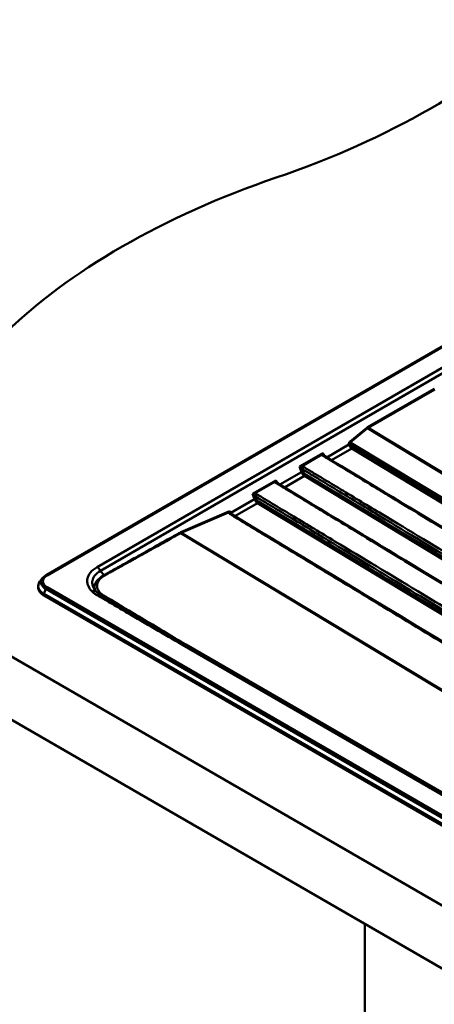
# Model space of a CAD drawing. Units: millimetres. Extents: x 0 to 2100, y 0 to 2970.
# Drawn here: x 726 to 940, y 1563 to 2072 of the extents above; entities that cross this region are included whole.
import ezdxf

# ---------------------------------------------------------------- set-up
doc = ezdxf.new("R2010")
doc.units = ezdxf.units.MM
doc.header["$LTSCALE"] = 10
doc.layers.add('Visible Edges(ISO)', color=7, linetype='Continuous', lineweight=50)
doc.layers.add('Visible Tangent Edges(ISO)', color=7, linetype='Continuous', lineweight=50)

msp = doc.modelspace()

# ---------------------------------------------------------------- linework, layer by layer
at = {"layer": 'Visible Edges(ISO)'}
for p, q in [((739.21, 1785.23), (1078.62, 1981.19)), ((575.35, 1827.43), (1423.88, 1337.53)), ((1423.88, 1304.87), (575.35, 1794.77)), ((737.35, 1783.65), (736.05, 1781.99)), ((1332.17, 1431.79), (738.2, 1774.71)), ((1327.7, 1451.43), (811.48, 1749.47)), ((904.16, 1604.93), (904.16, 996.64))]:
    msp.add_line(p, q, dxfattribs=at)
for centre, start_param, end_param in [((655.05, 2189.67), 2.103514, 2.608875), ((1061.35, 1791.79), 5.245107, 5.750467)]:
    msp.add_ellipse(centre, major_axis=(-400, 0), ratio=0.57735, start_param=start_param, end_param=end_param, dxfattribs=at)
for points, knots in [([(882.9, 1847.11), (882.91, 1847.1), (882.93, 1847.08), (882.99, 1847.02), (883.03, 1846.99), (883.11, 1846.93), (883.15, 1846.91), (883.19, 1846.88)], [0, 0, 0, 0, 0.02569323, 0.02569323, 0.05465906, 0.05465906, 0.07472644, 0.07472644, 0.07472644, 0.07472644]), ([(883.19, 1846.88), (906.75, 1832.66), (930.31, 1818.42), (1008.35, 1771.24), (1062.83, 1738.33), (1117.31, 1705.44)], [0, 0, 0, 0, 10.000001, 10.000001, 33.120195, 33.120195, 33.120195, 33.120195]), ([(858.58, 1833.06), (858.59, 1833.05), (858.61, 1833.03), (858.66, 1832.98), (858.7, 1832.95), (858.79, 1832.89), (858.82, 1832.87), (858.86, 1832.84)], [0, 0, 0, 0, 0.02569323, 0.02569323, 0.05465906, 0.05465906, 0.07472644, 0.07472644, 0.07472644, 0.07472644]), ([(858.86, 1832.84), (882.43, 1818.62), (905.99, 1804.38), (984.03, 1757.19), (1038.5, 1724.28), (1092.98, 1691.4)], [0, 0, 0, 0, 10.000001, 10.000001, 33.120195, 33.120195, 33.120195, 33.120195]), ([(834.82, 1817.13), (834.82, 1817.13), (834.82, 1817.13), (834.82, 1817.12), (834.82, 1817.12), (834.82, 1817.12), (834.82, 1817.12), (834.82, 1817.12), (834.82, 1817.12), (834.83, 1817.12), (834.83, 1817.12), (834.83, 1817.12), (834.83, 1817.12), (834.83, 1817.12), (834.83, 1817.12), (834.83, 1817.12)], [0.006494442, 0.006494442, 0.006494442, 0.006494442, 0.008121982, 0.008121982, 0.009835831, 0.009835831, 0.010309165, 0.010309165, 0.010545188, 0.010545188, 0.010650666, 0.010650666, 0.010756957, 0.010756957, 0.010817824, 0.010817824, 0.010817824, 0.010817824]), ([(835.38, 1816.74), (856.74, 1803.67), (878.12, 1790.89), (948.91, 1748.16), (998.33, 1718.34), (1054.45, 1684.46), (1061.17, 1680.41), (1067.89, 1676.35)], [0, 0, 0, 0, 9.073145, 9.073145, 30.041566, 30.041566, 32.892108, 32.892108, 32.892108, 32.892108]), ([(738.2, 1774.71), (737.62, 1775.04), (737.11, 1775.42), (736.23, 1776.26), (735.86, 1776.72), (735.32, 1777.73), (735.14, 1778.27), (735.02, 1779.38), (735.08, 1779.94), (735.42, 1781.02), (735.69, 1781.52), (736.05, 1781.99)], [1.570796, 1.570796, 1.570796, 1.570796, 1.811983, 1.811983, 2.053169, 2.053169, 2.294356, 2.294356, 2.535542, 2.535542, 2.776729, 2.776729, 2.776729, 2.776729]), ([(737.35, 1783.65), (737.44, 1783.78), (737.54, 1783.9), (737.76, 1784.13), (737.87, 1784.24), (738.11, 1784.46), (738.24, 1784.57), (738.5, 1784.77), (738.63, 1784.86), (738.91, 1785.05), (739.06, 1785.14), (739.21, 1785.23)], [2.7767288, 2.7767288, 2.7767288, 2.7767288, 2.8497016, 2.8497016, 2.9226744, 2.9226744, 2.9956471, 2.9956471, 3.0686199, 3.0686199, 3.1415927, 3.1415927, 3.1415927, 3.1415927]), ([(765.34, 1776.59), (765.3, 1776.64), (765.26, 1776.68), (765.17, 1776.77), (765.13, 1776.82), (765.05, 1776.91), (765.01, 1776.96), (764.94, 1777.05), (764.9, 1777.09), (764.83, 1777.18), (764.8, 1777.23), (764.76, 1777.27)], [-2.318878, -2.318878, -2.318878, -2.318878, -2.2803797, -2.2803797, -2.2418813, -2.2418813, -2.203383, -2.203383, -2.1648847, -2.1648847, -2.1263864, -2.1263864, -2.1263864, -2.1263864]), ([(767.25, 1775.15), (767.09, 1775.24), (766.93, 1775.33), (766.64, 1775.52), (766.49, 1775.62), (766.23, 1775.81), (766.1, 1775.91), (765.86, 1776.11), (765.74, 1776.2), (765.53, 1776.4), (765.43, 1776.49), (765.34, 1776.59)], [-0.4434156, -0.4434156, -0.4434156, -0.4434156, -0.3547325, -0.3547325, -0.2660493, -0.2660493, -0.1773662, -0.1773662, -0.0886831, -0.0886831, 0, 0, 0, 0]), ([(811.48, 1749.47), (808.53, 1751.17), (805.57, 1752.88), (799.67, 1756.3), (796.72, 1758.01), (790.82, 1761.43), (787.87, 1763.14), (781.98, 1766.56), (779.04, 1768.27), (773.16, 1771.7), (770.26, 1773.42), (767.25, 1775.15)], [-6.271404, -6.271404, -6.271404, -6.271404, -5.017123, -5.017123, -3.762843, -3.762843, -2.508562, -2.508562, -1.254281, -1.254281, 0, 0, 0, 0])]:
    msp.add_open_spline(points, degree=3, knots=knots, dxfattribs=at)
at = {"layer": 'Visible Tangent Edges(ISO)'}
for p, q in [((1079.17, 1981.13), (739.76, 1785.17)), ((1071.78, 1966.19), (765.64, 1789.44)), ((767.41, 1787.52), (1073.55, 1964.27)), ((940.04, 1881.6), (905.56, 1861.69)), ((905.81, 1861.42), (940.29, 1881.32)), ((905.2, 1861.45), (896.43, 1854.28)), ((896.53, 1853.86), (905.49, 1861.19)), ((905.49, 1861.19), (1142.52, 1718.13)), ((1142.86, 1718.34), (905.81, 1861.42)), ((895.88, 1852.77), (884.41, 1846.15)), ((896.43, 1854.28), (896.24, 1854.12)), ((896.92, 1853.62), (896.53, 1853.86)), ((1130.96, 1712.37), (896.92, 1853.62)), ((882.39, 1848.32), (870.37, 1841.38)), ((871.37, 1841.53), (881.89, 1847.61)), ((883.84, 1846.49), (882.39, 1848.32)), ((886.91, 1844.64), (897.4, 1850.69)), ((896.7, 1852.32), (1130.27, 1711.35)), ((897.4, 1850.69), (1129.92, 1710.35)), ((1130.26, 1710.84), (897.74, 1851.18)), ((871.32, 1838.59), (860.08, 1832.1)), ((870.37, 1841.38), (871.32, 1838.59)), ((872.28, 1838.93), (871.91, 1840.01)), ((1105.94, 1697.02), (873.47, 1837.33)), ((858.06, 1834.27), (846.05, 1827.33)), ((847.05, 1827.49), (857.57, 1833.56)), ((859.51, 1832.45), (858.06, 1834.27)), ((862.59, 1830.59), (872.92, 1836.55)), ((872.92, 1836.55), (1105.39, 1696.24)), ((846.05, 1827.33), (847, 1824.55)), ((847, 1824.55), (834.8, 1817.51)), ((836.94, 1815.78), (848.59, 1822.51)), ((847.95, 1824.88), (847.58, 1825.96)), ((848.59, 1822.51), (1081.07, 1682.2)), ((1081.62, 1682.98), (849.14, 1823.29)), ((833.84, 1818.19), (808.95, 1807.46)), ((809.18, 1807.17), (833.54, 1817.67)), ((833.84, 1818.19), (834.16, 1818.33)), ((834.8, 1817.51), (834.16, 1818.33)), ((808.93, 1807.05), (979.46, 1704.13)), ((978.84, 1704.78), (809.18, 1807.17)), ((769.1, 1785.25), (767.41, 1787.52)), ((739.08, 1778.21), (738.08, 1775.63)), ((1333.05, 1435.28), (739.08, 1778.21)), ((739.76, 1779.05), (1333.73, 1436.12)), ((1332.05, 1432.71), (738.08, 1775.63)), ((809.78, 1749.3), (1326, 1451.26))]:
    msp.add_line(p, q, dxfattribs=at)
for centre, major_axis, ratio, start_param, end_param in [((909.22, 1854.99), (-3.57, 6.75), 0.588021, 0.021484, 0.117675), ((905.46, 1861.57), (0.317, -0.387), 0.567754, 4.578201, 5.386718), ((909.48, 1855.12), (-3.68, 6.29), 0.560391, 6.280228, 6.376419), ((905.82, 1861.82), (0.25, -0.433), 0.57735, 4.671025, 5.475098), ((896.12, 1853.09), (-0.499, -0.03), 0.26176, 1.007071, 2.125953), ((896.14, 1852.9), (-0.496, -0.066), 0.217503, 0.989602, 2.168064), ((896.5, 1854.24), (0.317, -0.387), 0.567754, 4.578201, 5.386718), ((896.98, 1852.78), (-0.568, -0.942), 0.564103, 4.034272, 4.828052), ((896.91, 1854.58), (-0.335, -0.75), 0.460851, 5.320953, 6.12947), ((896.36, 1852.24), (-0.439, -0.239), 0.239719, 0.973009, 2.306379), ((898.08, 1853.87), (0.87, -3.46), 0.697117, 5.094729, 5.671891), ((898.41, 1853.95), (-0.57, 3.03), 0.708793, 2.000944, 2.578106), ((897.41, 1851.09), (0.258, 0.428), 0.564103, 3.938081, 5.224389), ((871.74, 1838.8), (-0.757, -0.259), 0.085939, 0.959366, 2.334189), ((873.53, 1839.7), (0.98, -3.42), 0.688675, 4.84097, 5.645044), ((874.07, 1839.83), (-0.51, 2.73), 0.708793, 1.774033, 2.578106), ((872.93, 1837.2), (-0.413, -0.685), 0.564103, 0.796488, 2.082796), ((847.42, 1824.75), (-0.757, -0.259), 0.085939, 0.959366, 2.334189), ((849.21, 1825.66), (0.98, -3.42), 0.688675, 4.84097, 5.645044), ((849.75, 1825.79), (-0.51, 2.73), 0.708793, 1.774033, 2.578106), ((848.61, 1823.16), (-0.413, -0.685), 0.564103, 0.796488, 2.082796), ((835.06, 1817.63), (-0.396, -0.305), 0.142575, 5.314365, 6.039699), ((836.22, 1818.16), (-2.23, 2.74), 0.432755, 1.460207, 1.781361), ((765.64, 1786.66), (-1.7, 2.94), 0.57735, 4.671025, 5.497787), ((745.06, 1779.66), (-9.87, 0), 0.57735, 5.862651, 7.068583), ((745.06, 1781.66), (-8.45, 0), 0.57735, 5.862651, 7.068583), ((745.06, 1782.11), (-7.5, 0), 0.57735, 5.497787, 7.068583), ((739.76, 1784.28), (-0.55, 0.953), 0.57735, 5.497787, 6.283185), ((739.76, 1778.15), (-0.55, -0.953), 0.57735, 3.926991, 4.974188), ((762.89, 1774.24), (2.46, 2.35), 0.714517, 0, 0.970621), ((738.7, 1775.58), (-0.5, -0.866), 0.57735, 4.974188, 6.283185), ((765.56, 1772.2), (1.69, 2.95), 0.575025, 0, 0.783397), ((809.78, 1746.52), (1.7, 2.94), 0.57735, 0, 0.785398)]:
    msp.add_ellipse(centre, major_axis=major_axis, ratio=ratio, start_param=start_param, end_param=end_param, dxfattribs=at)
for points, knots in [([(896.24, 1854.12), (896.09, 1853.99), (895.98, 1853.81), (895.86, 1853.41), (895.85, 1853.18), (895.86, 1852.96)], [-0.2215148, -0.2215148, -0.2215148, -0.2215148, -0.1510488, -0.1510488, -0.0815883, -0.0815883, -0.0815883, -0.0815883]), ([(896.39, 1852.99), (896.35, 1853.16), (896.33, 1853.33), (896.37, 1853.64), (896.43, 1853.77), (896.53, 1853.86)], [0.0815883, 0.0815883, 0.0815883, 0.0815883, 0.1510488, 0.1510488, 0.2215148, 0.2215148, 0.2215148, 0.2215148]), ([(882.39, 1848.32), (882.29, 1848.18), (882.19, 1848.05), (882.06, 1847.86), (882.02, 1847.8), (881.95, 1847.7), (881.92, 1847.65), (881.89, 1847.61), (881.89, 1847.61), (881.89, 1847.61), (881.89, 1847.61)], [0, 0, 0, 0, 0.0837638, 0.0837638, 0.1304898, 0.1304898, 0.1675275, 0.1675275, 0.1675275, 0.1676445, 0.1676445, 0.1676445, 0.1676445]), ([(881.89, 1847.61), (881.93, 1847.5), (881.99, 1847.39), (882.18, 1847.17), (882.31, 1847.05), (882.52, 1846.9), (882.58, 1846.87), (882.64, 1846.83), (882.64, 1846.83), (882.64, 1846.83), (882.64, 1846.83)], [0.1676445, 0.1676445, 0.1676445, 0.1676445, 0.2239627, 0.2239627, 0.2941528, 0.2941528, 0.3194172, 0.3194172, 0.3194172, 0.3194184, 0.3194184, 0.3194184, 0.3194184]), ([(882.74, 1847.35), (882.74, 1847.35), (882.74, 1847.35), (882.74, 1847.35), (882.71, 1847.41), (882.68, 1847.47), (882.62, 1847.61), (882.58, 1847.7), (882.49, 1847.96), (882.43, 1848.13), (882.39, 1848.32)], [-0.1676445, -0.1676445, -0.1676445, -0.1676445, -0.1675275, -0.1675275, -0.1675275, -0.1304898, -0.1304898, -0.0837638, -0.0837638, 0, 0, 0, 0]), ([(882.64, 1846.83), (884.08, 1845.96), (885.53, 1845.08), (888.61, 1843.23), (890.23, 1842.24), (895.12, 1839.29), (898.37, 1837.32), (908.71, 1831.08), (915.8, 1826.79), (928.81, 1818.91), (934.73, 1815.33), (949.76, 1806.22), (958.88, 1800.69), (979.65, 1788.1), (991.3, 1781.04), (1018.72, 1764.43), (1034.5, 1754.88), (1064.46, 1736.77), (1078.65, 1728.22), (1097.38, 1716.91), (1101.94, 1714.16), (1108.13, 1710.42), (1109.76, 1709.44), (1112.2, 1707.96), (1113.01, 1707.47), (1114.72, 1706.44), (1115.61, 1705.9), (1116.51, 1705.36)], [0.319418, 0.319418, 0.319418, 0.319418, 0.934051, 0.934051, 1.624943, 1.624943, 3.006727, 3.006727, 6.01794, 6.01794, 8.533873, 8.533873, 12.412208, 12.412208, 17.367258, 17.367258, 24.071758, 24.071758, 30.089698, 30.089698, 32.024252, 32.024252, 32.715145, 32.715145, 33.060586, 33.060586, 33.439682, 33.439682, 33.439682, 33.439682]), ([(871.37, 1841.53), (871.28, 1841.51), (871.18, 1841.5), (871.04, 1841.47), (870.95, 1841.46), (870.7, 1841.42), (870.53, 1841.4), (870.37, 1841.38)], [68.311252, 68.311252, 68.311252, 68.311252, 68.3571708, 68.3571708, 68.395485, 68.395485, 68.479718, 68.479718, 68.479718, 68.479718]), ([(870.37, 1841.38), (870.5, 1841.24), (870.64, 1841.11), (870.84, 1840.94), (870.91, 1840.88), (871.03, 1840.79), (871.12, 1840.73), (871.19, 1840.69)], [-68.479718, -68.479718, -68.479718, -68.479718, -68.395485, -68.395485, -68.3571708, -68.3571708, -68.311252, -68.311252, -68.311252, -68.311252]), ([(871.19, 1840.69), (871.21, 1840.68), (871.22, 1840.67), (871.31, 1840.61), (871.39, 1840.55), (871.62, 1840.35), (871.77, 1840.18), (871.91, 1840.01)], [-68.311252, -68.311252, -68.311252, -68.311252, -68.3029585, -68.3029585, -68.2569311, -68.2569311, -68.1594731, -68.1594731, -68.1594731, -68.1594731]), ([(872.67, 1841.08), (872.44, 1841.21), (872.18, 1841.33), (871.74, 1841.46), (871.6, 1841.5), (871.42, 1841.52), (871.4, 1841.53), (871.37, 1841.53)], [68.1594731, 68.1594731, 68.1594731, 68.1594731, 68.2569311, 68.2569311, 68.3029585, 68.3029585, 68.311252, 68.311252, 68.311252, 68.311252]), ([(871.91, 1840.01), (871.93, 1839.99), (871.96, 1839.98), (872.18, 1839.84), (872.39, 1839.72), (873, 1839.35), (873.4, 1839.1), (874.63, 1838.37), (875.44, 1837.87), (877.88, 1836.4), (879.51, 1835.42), (884.39, 1832.46), (887.65, 1830.49), (897.99, 1824.24), (905.09, 1819.95), (926.42, 1807.03), (940.65, 1798.39), (966.87, 1782.49), (978.84, 1775.22), (1000.04, 1762.37), (1009.25, 1756.78), (1025.56, 1746.91), (1032.65, 1742.62), (1044.23, 1735.63), (1048.71, 1732.92), (1057.68, 1727.5), (1062.17, 1724.79), (1071.86, 1718.94), (1077.07, 1715.8), (1086.84, 1709.9), (1091.4, 1707.15), (1097.59, 1703.42), (1099.21, 1702.43), (1101.66, 1700.96), (1102.47, 1700.47), (1104.18, 1699.44), (1105.07, 1698.9), (1105.96, 1698.36)], [-68.159473, -68.159473, -68.159473, -68.159473, -68.149369, -68.149369, -68.06301, -68.06301, -67.890285, -67.890285, -67.54484, -67.54484, -66.853948, -66.853948, -65.472164, -65.472164, -62.461613, -62.461613, -56.416377, -56.416377, -51.329825, -51.329825, -47.417093, -47.417093, -44.407299, -44.407299, -42.503645, -42.503645, -40.599987, -40.599987, -38.389194, -38.389194, -36.45464, -36.45464, -35.763747, -35.763747, -35.418305, -35.418305, -35.039208, -35.039208, -35.039208, -35.039208]), ([(1107.07, 1699.92), (1106.17, 1700.46), (1105.28, 1700.99), (1103.57, 1702.02), (1102.76, 1702.52), (1100.32, 1703.99), (1098.69, 1704.97), (1092.5, 1708.71), (1087.94, 1711.46), (1078.18, 1717.35), (1072.97, 1720.5), (1063.27, 1726.35), (1058.78, 1729.06), (1049.81, 1734.47), (1045.32, 1737.18), (1033.74, 1744.16), (1026.64, 1748.44), (1010.31, 1758.27), (1001.08, 1763.83), (979.83, 1776.6), (967.81, 1783.82), (941.52, 1799.62), (927.25, 1808.2), (905.88, 1821.06), (898.77, 1825.34), (888.42, 1831.58), (885.16, 1833.54), (880.27, 1836.49), (878.64, 1837.47), (876.2, 1838.94), (875.39, 1839.44), (874.16, 1840.17), (873.76, 1840.42), (873.15, 1840.79), (872.94, 1840.91), (872.72, 1841.05), (872.69, 1841.06), (872.67, 1841.08)], [35.039208, 35.039208, 35.039208, 35.039208, 35.418305, 35.418305, 35.763747, 35.763747, 36.45464, 36.45464, 38.389194, 38.389194, 40.599987, 40.599987, 42.503645, 42.503645, 44.407299, 44.407299, 47.417093, 47.417093, 51.329825, 51.329825, 56.416377, 56.416377, 62.461613, 62.461613, 65.472164, 65.472164, 66.853948, 66.853948, 67.54484, 67.54484, 67.890285, 67.890285, 68.06301, 68.06301, 68.149369, 68.149369, 68.159473, 68.159473, 68.159473, 68.159473]), ([(858.06, 1834.27), (857.96, 1834.14), (857.87, 1834.01), (857.74, 1833.82), (857.69, 1833.75), (857.62, 1833.65), (857.59, 1833.61), (857.57, 1833.56), (857.57, 1833.56), (857.57, 1833.56), (857.57, 1833.56)], [0, 0, 0, 0, 0.0837638, 0.0837638, 0.1304898, 0.1304898, 0.1675275, 0.1675275, 0.1675275, 0.1676445, 0.1676445, 0.1676445, 0.1676445]), ([(857.57, 1833.56), (857.6, 1833.45), (857.67, 1833.35), (857.85, 1833.12), (857.99, 1833.01), (858.19, 1832.86), (858.25, 1832.82), (858.31, 1832.79), (858.31, 1832.79), (858.31, 1832.79), (858.31, 1832.79)], [0.1676445, 0.1676445, 0.1676445, 0.1676445, 0.2239627, 0.2239627, 0.293939, 0.293939, 0.3194172, 0.3194172, 0.3194172, 0.3194184, 0.3194184, 0.3194184, 0.3194184]), ([(858.41, 1833.31), (858.41, 1833.31), (858.41, 1833.31), (858.41, 1833.31), (858.38, 1833.37), (858.35, 1833.43), (858.29, 1833.56), (858.26, 1833.66), (858.16, 1833.91), (858.11, 1834.09), (858.06, 1834.27)], [-0.1676445, -0.1676445, -0.1676445, -0.1676445, -0.1675275, -0.1675275, -0.1675275, -0.1304898, -0.1304898, -0.0837638, -0.0837638, 0, 0, 0, 0]), ([(858.31, 1832.79), (859.76, 1831.91), (861.21, 1831.04), (864.28, 1829.18), (865.91, 1828.2), (870.79, 1825.25), (874.05, 1823.28), (884.38, 1817.03), (891.48, 1812.74), (904.48, 1804.87), (910.4, 1801.29), (925.44, 1792.18), (934.56, 1786.65), (955.33, 1774.06), (966.97, 1767), (994.4, 1750.38), (1010.17, 1740.83), (1040.14, 1722.73), (1054.32, 1714.17), (1073.06, 1702.86), (1077.62, 1700.11), (1083.8, 1696.38), (1085.43, 1695.4), (1087.87, 1693.92), (1088.69, 1693.43), (1090.4, 1692.4), (1091.29, 1691.86), (1092.18, 1691.32)], [0.319418, 0.319418, 0.319418, 0.319418, 0.934051, 0.934051, 1.624943, 1.624943, 3.006727, 3.006727, 6.01794, 6.01794, 8.533873, 8.533873, 12.412208, 12.412208, 17.367258, 17.367258, 24.071758, 24.071758, 30.089698, 30.089698, 32.024252, 32.024252, 32.715145, 32.715145, 33.060586, 33.060586, 33.439682, 33.439682, 33.439682, 33.439682]), ([(847.05, 1827.49), (846.96, 1827.47), (846.86, 1827.45), (846.71, 1827.43), (846.63, 1827.41), (846.38, 1827.38), (846.21, 1827.35), (846.05, 1827.33)], [68.311252, 68.311252, 68.311252, 68.311252, 68.3571708, 68.3571708, 68.395485, 68.395485, 68.479718, 68.479718, 68.479718, 68.479718]), ([(846.05, 1827.33), (846.17, 1827.2), (846.31, 1827.07), (846.52, 1826.9), (846.59, 1826.84), (846.71, 1826.75), (846.79, 1826.69), (846.87, 1826.65)], [-68.479718, -68.479718, -68.479718, -68.479718, -68.395485, -68.395485, -68.3571708, -68.3571708, -68.311252, -68.311252, -68.311252, -68.311252]), ([(848.34, 1827.03), (848.11, 1827.17), (847.85, 1827.29), (847.42, 1827.42), (847.28, 1827.45), (847.1, 1827.48), (847.07, 1827.48), (847.05, 1827.49)], [68.1594731, 68.1594731, 68.1594731, 68.1594731, 68.2569311, 68.2569311, 68.3029585, 68.3029585, 68.311252, 68.311252, 68.311252, 68.311252]), ([(1082.74, 1685.87), (1081.85, 1686.41), (1080.96, 1686.95), (1079.25, 1687.98), (1078.44, 1688.47), (1075.99, 1689.95), (1074.37, 1690.93), (1068.18, 1694.66), (1063.62, 1697.41), (1053.85, 1703.31), (1048.64, 1706.45), (1038.95, 1712.31), (1034.46, 1715.01), (1025.49, 1720.43), (1021, 1723.13), (1009.42, 1730.12), (1002.32, 1734.4), (985.99, 1744.23), (976.75, 1749.78), (955.5, 1762.56), (943.49, 1769.78), (917.2, 1785.57), (902.93, 1794.15), (881.55, 1807.02), (874.45, 1811.3), (864.09, 1817.53), (860.84, 1819.5), (855.95, 1822.45), (854.32, 1823.43), (851.88, 1824.9), (851.06, 1825.39), (849.84, 1826.13), (849.43, 1826.38), (848.82, 1826.74), (848.62, 1826.87), (848.39, 1827), (848.37, 1827.02), (848.34, 1827.03)], [35.039208, 35.039208, 35.039208, 35.039208, 35.418305, 35.418305, 35.763747, 35.763747, 36.45464, 36.45464, 38.389194, 38.389194, 40.599987, 40.599987, 42.503645, 42.503645, 44.407299, 44.407299, 47.417093, 47.417093, 51.329825, 51.329825, 56.416377, 56.416377, 62.461613, 62.461613, 65.472164, 65.472164, 66.853948, 66.853948, 67.54484, 67.54484, 67.890285, 67.890285, 68.06301, 68.06301, 68.149369, 68.149369, 68.159473, 68.159473, 68.159473, 68.159473]), ([(846.87, 1826.65), (846.88, 1826.64), (846.9, 1826.63), (846.99, 1826.57), (847.06, 1826.51), (847.3, 1826.31), (847.45, 1826.14), (847.58, 1825.96)], [-68.311252, -68.311252, -68.311252, -68.311252, -68.3029585, -68.3029585, -68.2569311, -68.2569311, -68.1594731, -68.1594731, -68.1594731, -68.1594731]), ([(847.58, 1825.96), (847.61, 1825.95), (847.63, 1825.93), (847.86, 1825.8), (848.06, 1825.67), (848.67, 1825.31), (849.08, 1825.06), (850.3, 1824.32), (851.12, 1823.83), (853.56, 1822.36), (855.18, 1821.37), (860.07, 1818.42), (863.33, 1816.45), (873.67, 1810.2), (880.76, 1805.9), (902.1, 1792.98), (916.33, 1784.35), (942.54, 1768.44), (954.52, 1761.17), (975.71, 1748.32), (984.93, 1742.74), (1001.23, 1732.87), (1008.33, 1728.58), (1019.9, 1721.58), (1024.39, 1718.88), (1033.36, 1713.46), (1037.84, 1710.75), (1047.54, 1704.9), (1052.75, 1701.75), (1062.52, 1695.86), (1067.07, 1693.11), (1073.26, 1689.37), (1074.89, 1688.39), (1077.33, 1686.92), (1078.15, 1686.43), (1079.85, 1685.39), (1080.75, 1684.86), (1081.64, 1684.32)], [-68.159473, -68.159473, -68.159473, -68.159473, -68.149369, -68.149369, -68.06301, -68.06301, -67.890285, -67.890285, -67.54484, -67.54484, -66.853948, -66.853948, -65.472164, -65.472164, -62.461613, -62.461613, -56.416377, -56.416377, -51.329825, -51.329825, -47.417093, -47.417093, -44.407299, -44.407299, -42.503645, -42.503645, -40.599987, -40.599987, -38.389194, -38.389194, -36.45464, -36.45464, -35.763747, -35.763747, -35.418305, -35.418305, -35.039208, -35.039208, -35.039208, -35.039208]), ([(833.54, 1817.67), (833.56, 1817.61), (833.59, 1817.56), (833.67, 1817.45), (833.73, 1817.38), (833.75, 1817.36), (833.75, 1817.36), (833.75, 1817.35), (833.76, 1817.35), (833.79, 1817.32), (833.81, 1817.3), (833.85, 1817.26), (833.88, 1817.23), (833.93, 1817.19), (833.95, 1817.17), (834.01, 1817.12), (834.04, 1817.1), (834.12, 1817.04), (834.16, 1817.01), (834.28, 1816.93), (834.34, 1816.88), (834.48, 1816.79), (834.55, 1816.75), (834.63, 1816.7)], [0.2047956, 0.2047956, 0.2047956, 0.2047956, 0.2346783, 0.2346783, 0.2636357, 0.2636357, 0.2711859, 0.2711859, 0.2819484, 0.2819484, 0.2901904, 0.2901904, 0.3046479, 0.3046479, 0.3167207, 0.3167207, 0.3324025, 0.3324025, 0.3551361, 0.3551361, 0.3846899, 0.3846899, 0.4159172, 0.4159172, 0.4159172, 0.4159172]), ([(834.16, 1818.33), (834.04, 1818.2), (833.92, 1818.08), (833.72, 1817.88), (833.64, 1817.79), (833.58, 1817.72)], [0, 0, 0, 0, 0.1023861, 0.1023861, 0.1853301, 0.1853301, 0.1853301, 0.1853301]), ([(834.66, 1817.35), (834.59, 1817.47), (834.51, 1817.61), (834.34, 1817.94), (834.25, 1818.13), (834.16, 1818.33)], [-0.1853301, -0.1853301, -0.1853301, -0.1853301, -0.1023861, -0.1023861, 0, 0, 0, 0]), ([(834.82, 1817.12), (834.81, 1817.14), (834.8, 1817.16), (834.75, 1817.21), (834.73, 1817.25), (834.71, 1817.28)], [-0.24475039, -0.24475039, -0.24475039, -0.24475039, -0.23467829, -0.23467829, -0.20479561, -0.20479561, -0.20479561, -0.20479561]), ([(834.63, 1816.7), (834.67, 1816.67), (834.71, 1816.65), (835.16, 1816.37), (835.55, 1816.12), (836.75, 1815.38), (837.54, 1814.88), (839.06, 1813.93), (839.8, 1813.48), (841.28, 1812.57), (842.03, 1812.12), (844.47, 1810.65), (846.16, 1809.63), (849.53, 1807.6), (851.21, 1806.58), (856.13, 1803.62), (859.36, 1801.67), (865.84, 1797.76), (869.09, 1795.79), (878.82, 1789.92), (885.28, 1786.02), (898.24, 1778.2), (904.73, 1774.28), (924.19, 1762.54), (937.14, 1754.72), (950.09, 1746.9), (969.59, 1735.14), (989.08, 1723.37), (1021.49, 1703.81), (1034.42, 1696.01), (1050.58, 1686.25), (1053.82, 1684.3), (1058.68, 1681.36), (1060.3, 1680.38), (1063.63, 1678.37), (1065.34, 1677.34), (1067.05, 1676.31), (1067.05, 1676.31), (1067.05, 1676.31), (1067.05, 1676.31)], [0.415917, 0.415917, 0.415917, 0.415917, 0.434739, 0.434739, 0.606751, 0.606751, 0.950779, 0.950779, 1.266883, 1.266883, 1.583604, 1.583604, 2.298706, 2.298706, 3.013809, 3.013809, 4.389139, 4.389139, 5.76447, 5.76447, 8.510394, 8.510394, 11.265796, 11.265796, 16.763963, 16.763963, 16.763963, 25.036181, 25.036181, 30.520434, 30.520434, 31.895768, 31.895768, 32.58343, 32.58343, 33.308399, 33.308399, 33.308399, 33.3084, 33.3084, 33.3084, 33.3084]), ([(808.68, 1807.33), (808.68, 1807.33), (808.68, 1807.33), (808.68, 1807.33), (806.8, 1806.28), (804.91, 1805.23), (800.57, 1802.8), (798.11, 1801.43), (793.76, 1799.01), (791.87, 1797.95), (788.52, 1796.08), (787.07, 1795.27), (784.51, 1793.85), (783.41, 1793.24), (781.46, 1792.15), (780.61, 1791.67), (779.03, 1790.79), (778.31, 1790.39), (777.11, 1789.72), (776.63, 1789.45), (775.63, 1788.89), (775.11, 1788.6), (774.2, 1788.1), (773.82, 1787.88), (773.1, 1787.48), (772.76, 1787.3), (772.17, 1786.96), (771.92, 1786.82), (771.45, 1786.57), (771.25, 1786.45), (770.88, 1786.25), (770.73, 1786.16), (770.45, 1786), (770.32, 1785.93), (770.11, 1785.81), (770.01, 1785.76), (769.85, 1785.67), (769.78, 1785.63), (769.65, 1785.56), (769.59, 1785.53), (769.49, 1785.47), (769.45, 1785.45), (769.38, 1785.41), (769.34, 1785.39), (769.28, 1785.35), (769.26, 1785.34), (769.21, 1785.32), (769.19, 1785.3), (769.16, 1785.29), (769.14, 1785.28), (769.13, 1785.27), (769.12, 1785.26), (769.11, 1785.26), (769.1, 1785.25)], [-96.507282, -96.507282, -96.507282, -96.507282, -96.507103, -96.507103, -96.507103, -95.713933, -95.713933, -94.678976, -94.678976, -93.882855, -93.882855, -93.270455, -93.270455, -92.808076, -92.808076, -92.448895, -92.448895, -92.144817, -92.144817, -91.943932, -91.943932, -91.723363, -91.723363, -91.563401, -91.563401, -91.42094, -91.42094, -91.31331, -91.31331, -91.226607, -91.226607, -91.159913, -91.159913, -91.108609, -91.108609, -91.069145, -91.069145, -91.038788, -91.038788, -91.015436, -91.015436, -90.997473, -90.997473, -90.983656, -90.983656, -90.973027, -90.973027, -90.964851, -90.964851, -90.958562, -90.958562, -90.958562, -90.954631, -90.954631, -90.954631, -90.954631]), ([(769.35, 1784.97), (769.36, 1784.98), (769.37, 1784.98), (769.38, 1784.99), (769.39, 1785), (769.41, 1785.01), (769.44, 1785.03), (769.46, 1785.04), (769.51, 1785.06), (769.53, 1785.08), (769.59, 1785.11), (769.62, 1785.13), (769.7, 1785.17), (769.74, 1785.19), (769.84, 1785.25), (769.9, 1785.28), (770.02, 1785.35), (770.1, 1785.39), (770.26, 1785.48), (770.36, 1785.54), (770.57, 1785.66), (770.69, 1785.72), (770.98, 1785.88), (771.13, 1785.97), (771.5, 1786.17), (771.7, 1786.29), (772.16, 1786.54), (772.42, 1786.69), (773.01, 1787.02), (773.35, 1787.21), (774.07, 1787.61), (774.45, 1787.82), (775.35, 1788.32), (775.88, 1788.62), (776.88, 1789.17), (777.36, 1789.44), (778.56, 1790.11), (779.28, 1790.51), (780.86, 1791.39), (781.71, 1791.87), (783.66, 1792.96), (784.76, 1793.57), (787.31, 1794.99), (788.77, 1795.81), (792.12, 1797.67), (794.01, 1798.73), (798.36, 1801.15), (800.82, 1802.53), (805.16, 1804.95), (807.05, 1806), (808.93, 1807.05), (808.93, 1807.05), (808.93, 1807.05), (808.93, 1807.05)], [90.954631, 90.954631, 90.954631, 90.954631, 90.958562, 90.958562, 90.958562, 90.964851, 90.964851, 90.973027, 90.973027, 90.983656, 90.983656, 90.997473, 90.997473, 91.015436, 91.015436, 91.038788, 91.038788, 91.069145, 91.069145, 91.108609, 91.108609, 91.159913, 91.159913, 91.226607, 91.226607, 91.31331, 91.31331, 91.42094, 91.42094, 91.563401, 91.563401, 91.723363, 91.723363, 91.943932, 91.943932, 92.144817, 92.144817, 92.448895, 92.448895, 92.808076, 92.808076, 93.270455, 93.270455, 93.882855, 93.882855, 94.678976, 94.678976, 95.713933, 95.713933, 96.507103, 96.507103, 96.507103, 96.507282, 96.507282, 96.507282, 96.507282]), ([(808.95, 1807.46), (808.95, 1807.46), (808.95, 1807.46), (808.94, 1807.46), (808.9, 1807.44), (808.85, 1807.42), (808.77, 1807.38), (808.73, 1807.35), (808.68, 1807.33)], [-96.5438866, -96.5438866, -96.5438866, -96.5438866, -96.54247666, -96.54247666, -96.54247666, -96.52487944, -96.52487944, -96.50728222, -96.50728222, -96.50728222, -96.50728222]), ([(808.93, 1807.05), (808.97, 1807.07), (809.01, 1807.09), (809.09, 1807.13), (809.13, 1807.15), (809.17, 1807.17), (809.17, 1807.17), (809.18, 1807.17), (809.18, 1807.17)], [96.50728222, 96.50728222, 96.50728222, 96.50728222, 96.52487944, 96.52487944, 96.54247666, 96.54247666, 96.54247666, 96.5438866, 96.5438866, 96.5438866, 96.5438866]), ([(765.64, 1789.44), (764.16, 1788.59), (762.94, 1787.56), (761.34, 1785.53), (760.85, 1784.52), (760.64, 1783.49), (760.57, 1783.17), (760.53, 1782.86), (760.49, 1781.91), (760.55, 1781.28), (760.99, 1779.65), (761.5, 1778.68), (762.44, 1777.51), (762.65, 1777.26), (762.89, 1777.01)], [0, 0, 0, 0, 0.627098, 0.627098, 1.159439, 1.159439, 1.159439, 1.32396, 1.32396, 1.650544, 1.650544, 2.174061, 2.174061, 2.318878, 2.318878, 2.318878, 2.318878]), ([(764.76, 1777.27), (764.16, 1778.08), (763.7, 1778.92), (763.24, 1780.34), (763.14, 1780.92), (763.13, 1781.78), (763.14, 1782.07), (763.19, 1782.36), (763.32, 1783.28), (763.71, 1784.19), (765.05, 1785.96), (766.12, 1786.84), (767.41, 1787.52)], [-2.126386, -2.126386, -2.126386, -2.126386, -1.650544, -1.650544, -1.32396, -1.32396, -1.159439, -1.159439, -1.159439, -0.627098, -0.627098, 0, 0, 0, 0]), ([(769.1, 1785.25), (767.5, 1784.35), (766.22, 1783.31), (764.81, 1781.37), (764.44, 1780.53), (764.25, 1779.03), (764.32, 1778.37), (764.67, 1777.5), (764.79, 1777.27), (764.94, 1777.04)], [-90.954631, -90.954631, -90.954631, -90.954631, -90.296525, -90.296525, -89.842748, -89.842748, -89.496257, -89.496257, -89.36586, -89.36586, -89.36586, -89.36586]), ([(769.49, 1774.45), (768.86, 1774.79), (768.3, 1775.17), (767.22, 1776.08), (766.74, 1776.63), (765.98, 1777.84), (765.73, 1778.5), (765.52, 1780.04), (765.67, 1780.92), (766.65, 1782.97), (767.78, 1784.1), (769.35, 1784.97)], [88.931428, 88.931428, 88.931428, 88.931428, 89.183786, 89.183786, 89.496257, 89.496257, 89.842748, 89.842748, 90.296525, 90.296525, 90.954631, 90.954631, 90.954631, 90.954631]), ([(762.89, 1777.01), (763.25, 1776.64), (763.65, 1776.28), (764.55, 1775.6), (765.03, 1775.27), (765.56, 1774.97)], [0, 0, 0, 0, 0.2217078, 0.2217078, 0.4434156, 0.4434156, 0.4434156, 0.4434156]), ([(765.56, 1774.97), (766.06, 1774.69), (766.56, 1774.4), (767.05, 1774.11), (767.86, 1773.64), (768.67, 1773.16), (770.79, 1771.92), (772.1, 1771.16), (776.02, 1768.87), (778.64, 1767.35), (786, 1763.07), (790.74, 1760.32), (800.25, 1754.81), (805.01, 1752.05), (809.78, 1749.3)], [0, 0, 0, 0, 0.21081, 0.21081, 0.21081, 0.557441, 0.557441, 1.114881, 1.114881, 2.229762, 2.229762, 4.248719, 4.248719, 6.271404, 6.271404, 6.271404, 6.271404]), ([(808.38, 1751.26), (800.83, 1755.77), (793.27, 1760.28), (780.83, 1767.72), (775.94, 1770.63), (771.06, 1773.55), (770.55, 1773.86), (770.02, 1774.15), (769.49, 1774.45), (769.49, 1774.45), (769.49, 1774.45), (769.49, 1774.45)], [83.463476, 83.463476, 83.463476, 83.463476, 86.653469, 86.653469, 88.714871, 88.714871, 88.714871, 88.931427, 88.931427, 88.931427, 88.931428, 88.931428, 88.931428, 88.931428])]:
    msp.add_open_spline(points, degree=3, knots=knots, dxfattribs=at)
for points in [[(895.86, 1852.96), (895.86, 1852.9), (895.87, 1852.83), (895.88, 1852.77)], [(895.88, 1852.77), (895.92, 1852.51), (896.03, 1852.25), (896.16, 1852.02)], [(896.43, 1852.84), (896.41, 1852.89), (896.4, 1852.94), (896.39, 1852.99)], [(896.7, 1852.32), (896.58, 1852.49), (896.48, 1852.67), (896.43, 1852.84)], [(882.9, 1847.11), (882.84, 1847.19), (882.78, 1847.28), (882.74, 1847.35)], [(858.58, 1833.06), (858.51, 1833.15), (858.46, 1833.23), (858.41, 1833.31)], [(833.58, 1817.72), (833.56, 1817.7), (833.55, 1817.68), (833.54, 1817.67)], [(834.71, 1817.28), (834.69, 1817.3), (834.68, 1817.33), (834.66, 1817.35)]]:
    msp.add_open_spline(points, degree=3, dxfattribs=at)
for points, weights in [([(881.89, 1847.61), (882.23, 1847.64), (882.53, 1847.55), (882.74, 1847.35)], [1, 0.932285875235, 0.932285875235, 1]), ([(882.64, 1846.83), (882.84, 1846.95), (883.04, 1846.97), (883.19, 1846.88)], [1, 0.918043631969, 0.886516135882, 0.905417511741]), ([(871.37, 1841.53), (871.3, 1841.33), (871.24, 1841.03), (871.19, 1840.69)], [1, 0.932285878512, 0.932285878512, 1]), ([(872.67, 1841.08), (872.31, 1840.87), (872.02, 1840.46), (871.91, 1840.01)], [1, 0.866805542086, 0.866805542086, 1]), ([(857.57, 1833.56), (857.91, 1833.6), (858.21, 1833.51), (858.41, 1833.31)], [1, 0.932285875235, 0.932285875235, 1]), ([(858.31, 1832.79), (858.52, 1832.91), (858.72, 1832.93), (858.86, 1832.84)], [1, 0.918043631969, 0.886516135882, 0.905417511741]), ([(847.05, 1827.49), (846.98, 1827.29), (846.92, 1826.99), (846.87, 1826.65)], [1, 0.932285878512, 0.932285878512, 1]), ([(848.34, 1827.03), (847.99, 1826.83), (847.69, 1826.41), (847.58, 1825.96)], [1, 0.866805542086, 0.866805542086, 1]), ([(833.54, 1817.67), (834.01, 1817.71), (834.43, 1817.57), (834.71, 1817.28)], [1, 0.936034637846, 0.936034637846, 1]), ([(833.58, 1817.72), (834.02, 1817.73), (834.4, 1817.6), (834.66, 1817.35)], [1, 0.945076582774, 0.945076582774, 1]), ([(835.38, 1816.74), (835.18, 1816.86), (834.91, 1816.84), (834.63, 1816.7)], [0.909707145252, 0.897065363913, 0.927162982162, 1]), ([(808.93, 1807.05), (808.84, 1807.11), (808.75, 1807.21), (808.68, 1807.33)], [1, 0.946839214118, 0.946839214118, 1]), ([(809.18, 1807.17), (809.09, 1807.23), (809.01, 1807.34), (808.95, 1807.46)], [1, 0.946547696724, 0.946547696724, 1]), ([(769.35, 1784.97), (769.25, 1785.03), (769.17, 1785.13), (769.1, 1785.25)], [1, 0.946839138671, 0.946839138671, 1]), ([(769.49, 1774.45), (769.29, 1774.33), (769.1, 1774.24), (768.91, 1774.19)], [1, 0.966945583556, 0.941537400694, 0.923775451415])]:
    msp.add_rational_spline(points, weights, degree=3, dxfattribs=at)

doc.saveas('drawing.dxf')
